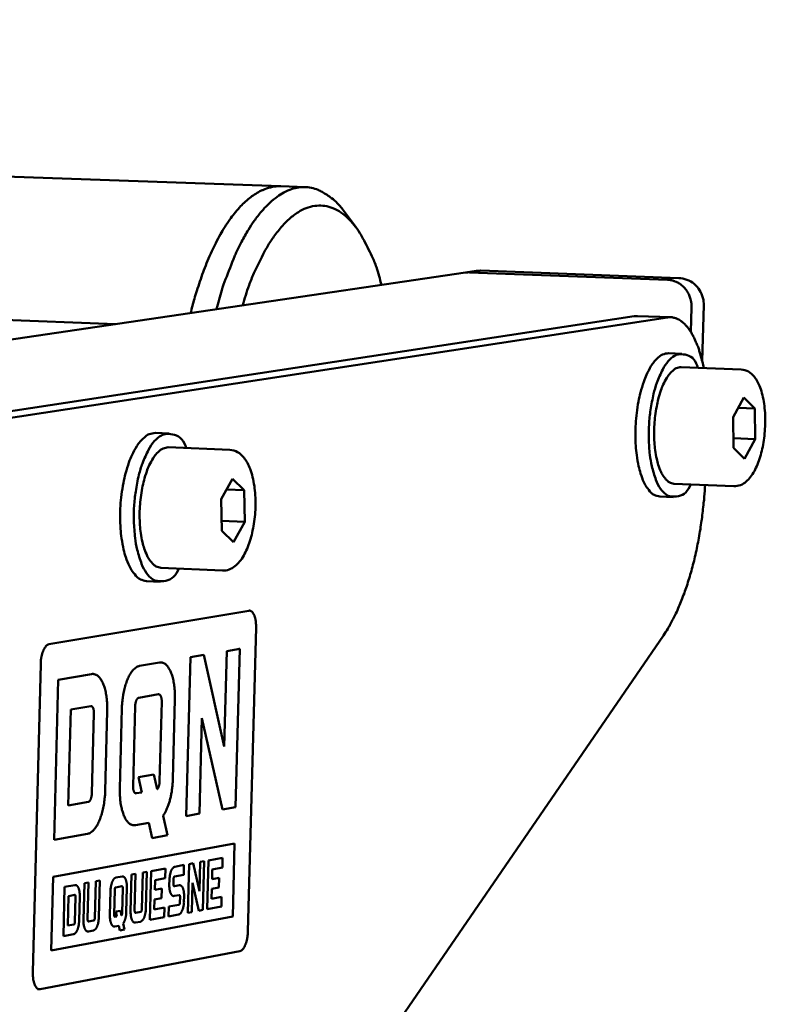
# Model space of a CAD drawing. Units: millimetres. Extents: x 977 to 3514, y 2075 to 4711.
# Drawn here: x 3435 to 3514, y 3313 to 3417 of the extents above; entities that cross this region are included whole.
import ezdxf

# ---------------------------------------------------------------- set-up
doc = ezdxf.new("R2010")
doc.units = ezdxf.units.MM
doc.header["$LTSCALE"] = 20
doc.layers.add('Visible (ISO)', color=7, linetype='Continuous', lineweight=50)

msp = doc.modelspace()

# ---------------------------------------------------------------- linework, layer by layer
at = {"layer": 'Visible (ISO)'}
for p, q in [((2973.01, 3416.7), (3462.55, 3399.1)), ((3465.15, 3399.01), (3462.55, 3399.1)), ((3470.53, 3394.7), (3469.24, 3396.44)), ((3482.04, 3389.99), (2883.96, 3301.62)), ((3482.04, 3389.99), (3483.18, 3390.16)), ((3482.48, 3390.01), (3503.38, 3389.23)), ((3503.38, 3389.23), (3482.48, 3390.01)), ((3483.68, 3390.19), (3504.57, 3389.4)), ((3507.21, 3386.53), (3507.04, 3380.66)), ((3445.12, 3384.54), (3416.51, 3385.64)), ((3500.21, 3385.4), (3503.72, 3385.27)), ((3505.92, 3386.31), (3505.85, 3383.72)), ((3505.85, 3383.72), (3505.92, 3386.31)), ((3499.86, 3385.38), (3387.33, 3368.23)), ((3503.37, 3385.25), (3391.02, 3368.07)), ((3504.9, 3381.42), (3503.5, 3381.48)), ((3511.15, 3379.75), (3504.82, 3380)), ((3510.33, 3374.72), (3511.45, 3376.8)), ((3511.45, 3376.8), (3512.6, 3375.63)), ((3512.6, 3375.63), (3510.86, 3375.7)), ((3512.6, 3375.63), (3512.63, 3372.39)), ((3510.36, 3371.48), (3510.33, 3374.72)), ((3450.76, 3373), (3449.32, 3373.06)), ((3510.35, 3372.49), (3512.63, 3372.39)), ((3512.63, 3372.39), (3511.51, 3370.31)), ((3457.16, 3371.26), (3450.67, 3371.53)), ((3511.51, 3370.31), (3510.36, 3371.48)), ((3456.26, 3366.05), (3457.45, 3368.21)), ((3457.45, 3368.21), (3458.69, 3367.01)), ((3458.69, 3367.01), (3456.83, 3367.09)), ((3458.69, 3367.01), (3458.74, 3363.66)), ((3510.39, 3367.42), (3504.06, 3367.68)), ((3456.31, 3362.7), (3456.26, 3366.05)), ((3503.97, 3366.26), (3502.57, 3366.32)), ((3456.29, 3363.76), (3458.74, 3363.66)), ((3458.74, 3363.66), (3457.55, 3361.5)), ((3457.55, 3361.5), (3456.31, 3362.7)), ((3456.38, 3358.51), (3449.9, 3358.79)), ((3449.81, 3357.32), (3448.37, 3357.38)), ((3438.07, 3350.72), (3459.19, 3354.27)), ((3459.94, 3352.48), (3459.08, 3320.38)), ((3456.51, 3284.01), (3502.95, 3351.66)), ((3456.84, 3350.01), (3458.22, 3350.25)), ((3458.22, 3350.25), (3457.78, 3333.53)), ((3458.13, 3350.25), (3458.22, 3350.25)), ((3452.57, 3332.58), (3453.01, 3349.36)), ((3453.01, 3349.36), (3454.41, 3349.6)), ((3454.41, 3349.6), (3456.57, 3339.93)), ((3456.57, 3339.93), (3456.84, 3350.01)), ((3436.37, 3316.08), (3437.2, 3348.63)), ((3447.64, 3348.44), (3449.74, 3348.8)), ((3438.61, 3330.06), (3439.04, 3346.98)), ((3439.04, 3346.98), (3442.58, 3347.58)), ((3447.55, 3345.07), (3449.65, 3345.44)), ((3451.37, 3344.9), (3451.15, 3336.5)), ((3440.11, 3333.69), (3440.37, 3343.83)), ((3440.37, 3343.83), (3442.49, 3344.2)), ((3445.55, 3335.5), (3445.77, 3343.93)), ((3446.96, 3335.75), (3447.18, 3344.17)), ((3449.98, 3344.66), (3449.76, 3336.25)), ((3442.82, 3343.42), (3442.6, 3334.98)), ((3444.23, 3343.66), (3444.01, 3335.23)), ((3454.23, 3342.92), (3453.96, 3332.84)), ((3456.39, 3333.28), (3454.23, 3342.92)), ((3449.15, 3336.98), (3447.53, 3336.69)), ((3447.53, 3336.69), (3447.89, 3335.08)), ((3449.5, 3335.42), (3449.15, 3336.98)), ((3447.89, 3335.08), (3447.29, 3334.98)), ((3442.23, 3334.07), (3440.11, 3333.69)), ((3457.78, 3333.53), (3456.39, 3333.28)), ((3450.12, 3332.62), (3450.59, 3330.56)), ((3453.96, 3332.84), (3452.57, 3332.58)), ((3448.61, 3331.87), (3447.2, 3331.61)), ((3448.97, 3330.26), (3448.61, 3331.87)), ((3442.14, 3330.7), (3438.61, 3330.06)), ((3450.59, 3330.56), (3448.97, 3330.26)), ((3438.51, 3326.16), (3457.67, 3329.67)), ((3457.67, 3329.67), (3457.47, 3321.97)), ((3451.36, 3327.23), (3452.33, 3327.41)), ((3452.33, 3327.41), (3452.3, 3326.38)), ((3452.73, 3322.36), (3452.86, 3327.51)), ((3452.86, 3327.51), (3453.29, 3327.59)), ((3453.29, 3327.59), (3453.96, 3324.63)), ((3453.96, 3324.63), (3454.04, 3327.73)), ((3454.04, 3327.73), (3454.47, 3327.8)), ((3454.47, 3327.8), (3454.33, 3322.66)), ((3454.78, 3322.74), (3454.92, 3327.89)), ((3454.92, 3327.89), (3456.41, 3328.16)), ((3456.41, 3328.16), (3456.39, 3327.13)), ((3438.31, 3318.37), (3438.51, 3326.16)), ((3445.15, 3326.09), (3445.8, 3326.21)), ((3446.69, 3322.51), (3446.79, 3326.39)), ((3446.79, 3326.39), (3447.22, 3326.47)), ((3447.22, 3326.47), (3447.12, 3322.59)), ((3447.88, 3322.73), (3447.98, 3326.61)), ((3447.98, 3326.61), (3448.41, 3326.69)), ((3448.41, 3326.69), (3448.31, 3322.82)), ((3448.73, 3321.61), (3448.87, 3326.77)), ((3448.87, 3326.77), (3450.37, 3327.05)), ((3450.37, 3327.05), (3450.34, 3326.02)), ((3452.3, 3326.38), (3451.34, 3326.2)), ((3455.32, 3326.94), (3455.29, 3325.91)), ((3456.39, 3327.13), (3455.32, 3326.94)), ((3439.59, 3319.9), (3439.73, 3325.09)), ((3439.73, 3325.09), (3440.81, 3325.29)), ((3441.72, 3321.59), (3441.82, 3325.48)), ((3441.82, 3325.48), (3442.25, 3325.56)), ((3442.25, 3325.56), (3442.15, 3321.67)), ((3442.91, 3321.81), (3443.01, 3325.69)), ((3443.01, 3325.69), (3443.44, 3325.77)), ((3443.44, 3325.77), (3443.34, 3321.89)), ((3445.12, 3325.05), (3445.77, 3325.17)), ((3449.27, 3325.82), (3449.24, 3324.79)), ((3450.34, 3326.02), (3449.27, 3325.82)), ((3450.78, 3325.33), (3450.79, 3325.84)), ((3451.22, 3325.92), (3451.21, 3325.41)), ((3451.31, 3325.17), (3451.85, 3325.27)), ((3453.24, 3325.54), (3453.16, 3322.44)), ((3453.9, 3322.58), (3453.24, 3325.54)), ((3455.29, 3325.91), (3456.04, 3326.05)), ((3456.04, 3326.05), (3456.01, 3325.02)), ((3440.05, 3321.02), (3440.13, 3324.13)), ((3440.13, 3324.13), (3440.79, 3324.25)), ((3441.32, 3324.09), (3441.26, 3321.5)), ((3444.51, 3322.11), (3444.57, 3324.69)), ((3444.94, 3322.19), (3445.01, 3324.77)), ((3445.87, 3324.93), (3445.8, 3322.35)), ((3446.3, 3325.01), (3446.23, 3322.43)), ((3449.24, 3324.79), (3449.99, 3324.93)), ((3449.99, 3324.93), (3449.97, 3323.89)), ((3451.82, 3324.24), (3451.28, 3324.14)), ((3452.35, 3324.08), (3452.33, 3323.57)), ((3455.27, 3324.88), (3455.24, 3323.85)), ((3455.24, 3323.85), (3456.3, 3324.05)), ((3456.01, 3325.02), (3455.27, 3324.88)), ((3456.3, 3324.05), (3456.28, 3323.02)), ((3440.89, 3324.01), (3440.82, 3321.42)), ((3449.22, 3323.75), (3449.19, 3322.72)), ((3449.97, 3323.89), (3449.22, 3323.75)), ((3450.69, 3321.98), (3450.72, 3323.01)), ((3450.72, 3323.01), (3451.79, 3323.21)), ((3451.9, 3323.49), (3451.92, 3324)), ((3456.28, 3323.02), (3454.78, 3322.74)), ((3457.47, 3321.97), (3438.31, 3318.37)), ((3445.23, 3321.98), (3445.04, 3321.95)), ((3445.61, 3322.57), (3445.12, 3322.48)), ((3445.12, 3322.48), (3445.23, 3321.98)), ((3445.72, 3322.09), (3445.61, 3322.57)), ((3447.22, 3322.36), (3447.76, 3322.46)), ((3449.19, 3322.72), (3450.26, 3322.92)), ((3450.26, 3322.92), (3450.24, 3321.89)), ((3451.76, 3322.18), (3450.69, 3321.98)), ((3453.16, 3322.44), (3452.73, 3322.36)), ((3454.33, 3322.66), (3453.9, 3322.58)), ((3440.71, 3321.14), (3440.05, 3321.02)), ((3442.25, 3321.43), (3442.79, 3321.53)), ((3445.45, 3321), (3445.01, 3320.91)), ((3445.56, 3320.5), (3445.45, 3321)), ((3445.92, 3321.23), (3446.06, 3320.6)), ((3447.74, 3321.42), (3447.2, 3321.32)), ((3450.24, 3321.89), (3448.73, 3321.61)), ((3440.68, 3320.1), (3439.59, 3319.9)), ((3442.14, 3320.4), (3442.13, 3320.4)), ((3442.77, 3320.49), (3442.23, 3320.39)), ((3446.06, 3320.6), (3445.56, 3320.5)), ((3458.23, 3318.31), (3437.14, 3314.29)), ((3436.87, 3314.29), (3437.05, 3314.28))]:
    msp.add_line(p, q, dxfattribs=at)
at = {"layer": 'Visible (ISO)', "flags": 128}
for points in [[(3462.55, 3399.1, 0.03124), (3461.86, 3399.08, 0.052577), (3461.46, 3398.99, 0.012054), (3460.65, 3398.71, 0.031089), (3460.35, 3398.57, 0.02347), (3459.77, 3398.23, 0.025487), (3459.26, 3397.86, 0.018321), (3458.68, 3397.35, 0.020259), (3458.19, 3396.86, 0.014524), (3457.63, 3396.2, 0.016114), (3457.16, 3395.58, 0.011827), (3456.63, 3394.78, 0.013038), (3456.18, 3394.03, 0.009909), (3455.69, 3393.11, 0.010804), (3455.27, 3392.25, 0.008535), (3454.82, 3391.22, 0.009189), (3454.43, 3390.25, 0.007547), (3454.35, 3390.02, 0.000886), (3453.68, 3388.06, 0.013976), (3453.43, 3387.23, 0.007629), (3453.03, 3385.7)], [(3453.03, 3385.7, -0.007629), (3453.43, 3387.23, -0.013976), (3453.68, 3388.06, -0.000886), (3454.35, 3390.02, -0.007547), (3454.43, 3390.25, -0.009189), (3454.82, 3391.22, -0.008535), (3455.27, 3392.25, -0.010804), (3455.69, 3393.11, -0.009909), (3456.18, 3394.03, -0.013038), (3456.63, 3394.78, -0.011827), (3457.16, 3395.58, -0.016114), (3457.63, 3396.2, -0.014524), (3458.19, 3396.86, -0.020259), (3458.68, 3397.35, -0.018321), (3459.26, 3397.86, -0.025487), (3459.77, 3398.23, -0.02347), (3460.35, 3398.57, -0.031089), (3460.65, 3398.71, -0.012054), (3461.46, 3398.99, -0.052577), (3461.86, 3399.08, -0.03124), (3462.55, 3399.1)], [(3469.24, 3396.44, 0.036848), (3468.52, 3397.33, 0.052928), (3467.92, 3397.85, 0.015619), (3466.93, 3398.5, 0.039076), (3466.51, 3398.72, 0.049193), (3465.78, 3398.94, 0.048737), (3465.02, 3399.01, 0.0467), (3464.24, 3398.94, 0.047447), (3463.5, 3398.73, 0.035292), (3462.69, 3398.34, 0.037754), (3461.99, 3397.86, 0.024531), (3461.17, 3397.15, 0.027653), (3460.52, 3396.45, 0.017711), (3459.74, 3395.44, 0.020284), (3459.13, 3394.51, 0.013657), (3458.41, 3393.25, 0.015453), (3457.85, 3392.1, 0.011167), (3457.67, 3391.69, 0.001952), (3456.72, 3389.28, 0.020007), (3456.32, 3388.14, 0.011441), (3455.76, 3386.11)], [(3458.52, 3386.52, -0.016361), (3459.2, 3388.65, -0.026921), (3459.72, 3389.91, -0.003879), (3460.84, 3392.2, -0.015714), (3461.14, 3392.75, -0.025385), (3461.82, 3393.79, -0.021696), (3462.72, 3394.93, -0.037238), (3463.47, 3395.68, -0.033706), (3464.41, 3396.38, -0.053132), (3465.23, 3396.79, -0.052449), (3466.14, 3397.03, -0.061726), (3467, 3397.05, -0.061782), (3467.84, 3396.87, -0.04972), (3468.7, 3396.46, -0.050979), (3469.45, 3395.9, -0.031437), (3470.28, 3395.03, -0.035274), (3470.91, 3394.16, -0.020528), (3471.23, 3393.6, -0.006229), (3472.17, 3391.72, -0.033012), (3472.64, 3390.56, -0.02115), (3473.18, 3388.68)], [(3482.04, 3389.99, -0.0023), (3482.07, 3389.99, -0.004517), (3482.08, 3390, -0.000083), (3482.12, 3390, -0.0023), (3482.13, 3390, -0.002302), (3482.15, 3390, -0.002301), (3482.17, 3390.01, -0.002303), (3482.19, 3390.01, -0.002302), (3482.21, 3390.01, -0.002303), (3482.24, 3390.01, -0.002303), (3482.26, 3390.01, -0.002303), (3482.28, 3390.01, -0.002303), (3482.3, 3390.01, -0.002303), (3482.32, 3390.02, -0.002303), (3482.35, 3390.02, -0.002303), (3482.37, 3390.02, -0.002303), (3482.39, 3390.02, -0.002303), (3482.39, 3390.02, -0.000083), (3482.44, 3390.02, -0.004522), (3482.45, 3390.02, -0.002303), (3482.48, 3390.01)], [(3482.48, 3390.01, 0.002303), (3482.45, 3390.02, 0.004522), (3482.44, 3390.02, 0.000083), (3482.39, 3390.02, 0.002303), (3482.39, 3390.02, 0.002303), (3482.37, 3390.02, 0.002303), (3482.35, 3390.02, 0.002303), (3482.32, 3390.02, 0.002303), (3482.3, 3390.01, 0.002303), (3482.28, 3390.01, 0.002303), (3482.26, 3390.01, 0.002303), (3482.24, 3390.01, 0.002303), (3482.21, 3390.01, 0.002302), (3482.19, 3390.01, 0.002303), (3482.17, 3390.01, 0.002301), (3482.15, 3390, 0.002302), (3482.13, 3390, 0.0023), (3482.12, 3390, 0.000083), (3482.08, 3390, 0.004517), (3482.07, 3389.99, 0.0023), (3482.04, 3389.99)], [(3503.38, 3389.23, -0.020953), (3503.64, 3389.21, -0.036066), (3503.79, 3389.18, -0.00596), (3504.1, 3389.09, -0.020972), (3504.19, 3389.06, -0.020474), (3504.38, 3388.98, -0.020642), (3504.56, 3388.88, -0.020023), (3504.74, 3388.76, -0.020218), (3504.91, 3388.63, -0.019549), (3505.07, 3388.49, -0.01975), (3505.21, 3388.33, -0.019101), (3505.35, 3388.16, -0.019288), (3505.47, 3387.99, -0.018718), (3505.58, 3387.8, -0.018875), (3505.67, 3387.6, -0.01843), (3505.75, 3387.39, -0.018544), (3505.82, 3387.18, -0.018255), (3505.84, 3387.1, -0.004651), (3505.9, 3386.75, -0.031877), (3505.92, 3386.59, -0.01828), (3505.92, 3386.31)], [(3505.92, 3386.31, 0.01828), (3505.92, 3386.59, 0.031877), (3505.9, 3386.75, 0.004651), (3505.84, 3387.1, 0.018255), (3505.82, 3387.18, 0.018544), (3505.75, 3387.39, 0.01843), (3505.67, 3387.6, 0.018875), (3505.58, 3387.8, 0.018718), (3505.47, 3387.99, 0.019288), (3505.35, 3388.16, 0.019101), (3505.21, 3388.33, 0.01975), (3505.07, 3388.49, 0.019549), (3504.91, 3388.63, 0.020218), (3504.74, 3388.76, 0.020023), (3504.56, 3388.88, 0.020642), (3504.38, 3388.98, 0.020474), (3504.19, 3389.06, 0.020972), (3504.1, 3389.09, 0.00596), (3503.79, 3389.18, 0.036066), (3503.64, 3389.21, 0.020953), (3503.38, 3389.23)], [(3500.21, 3385.4, 0.002399), (3500.19, 3385.4, 0.004709), (3500.18, 3385.4, 0.00009), (3500.14, 3385.4, 0.002399), (3500.14, 3385.4, 0.002392), (3500.12, 3385.4, 0.002394), (3500.11, 3385.4, 0.002385), (3500.09, 3385.4, 0.002388), (3500.07, 3385.4, 0.002377), (3500.05, 3385.4, 0.002381), (3500.04, 3385.4, 0.002367), (3500.02, 3385.4, 0.002372), (3500, 3385.4, 0.002356), (3499.98, 3385.4, 0.002361), (3499.97, 3385.39, 0.002344), (3499.95, 3385.39, 0.00235), (3499.93, 3385.39, 0.00233), (3499.93, 3385.39, 0.000085), (3499.9, 3385.39, 0.004567), (3499.89, 3385.39, 0.00233), (3499.86, 3385.38)], [(3507.2, 3379.91, 0.008369), (3507.07, 3380.55, 0.015134), (3506.97, 3380.91, 0.001061), (3506.74, 3381.72, 0.008265), (3506.71, 3381.83, 0.010505), (3506.57, 3382.23, 0.00962), (3506.39, 3382.65, 0.012675), (3506.24, 3383, 0.01149), (3506.04, 3383.38, 0.015636), (3505.87, 3383.68, 0.014089), (3505.66, 3384, 0.019591), (3505.47, 3384.25, 0.017705), (3505.24, 3384.5, 0.02456), (3505.04, 3384.69, 0.022567), (3504.8, 3384.88, 0.029923), (3504.58, 3385.02, 0.028315), (3504.34, 3385.13, 0.033918), (3504.21, 3385.18, 0.013365), (3503.86, 3385.26, 0.054095), (3503.68, 3385.27, 0.033523), (3503.37, 3385.25)], [(3503.5, 3381.48, 0.054579), (3502.87, 3381.33, 0.095028), (3502.55, 3381.14, 0.034948), (3501.98, 3380.58, 0.047629), (3501.64, 3380.1, 0.022084), (3501.17, 3379.2, 0.027769), (3500.87, 3378.45, 0.016275), (3500.54, 3377.33, 0.019145), (3500.32, 3376.36, 0.01484), (3500.13, 3375.16, 0.015623), (3500.03, 3374.02, 0.015749), (3499.99, 3372.88, 0.01486), (3500.03, 3371.67, 0.019497), (3500.13, 3370.69, 0.016468), (3500.33, 3369.54, 0.028595), (3500.54, 3368.77, 0.022789), (3500.89, 3367.84, 0.049457), (3501.18, 3367.33, 0.037042), (3501.66, 3366.73, 0.097998), (3501.97, 3366.52, 0.056885), (3502.57, 3366.32)], [(3506.57, 3379.93, 0.133494), (3506.16, 3380.81, 0.15259), (3505.45, 3381.27, 0.079134), (3504.63, 3381.36, 0.125743), (3504.13, 3381.21, 0.077932), (3503.47, 3380.64, 0.063303), (3502.88, 3379.75, 0.025466), (3502.26, 3378.33, 0.032556), (3501.92, 3377.17, 0.01936), (3501.59, 3375.48, 0.021915), (3501.43, 3373.96, 0.022172), (3501.41, 3372.45, 0.019375), (3501.52, 3370.73, 0.033368), (3501.73, 3369.55, 0.026334), (3502.16, 3368.09, 0.065474), (3502.65, 3367.15, 0.082053), (3503.24, 3366.54, 0.128092), (3503.7, 3366.35, 0.077278), (3504.53, 3366.37, 0.148725), (3505.31, 3366.77, 0.13159), (3505.81, 3367.61)], [(3504.06, 3367.68, -0.056904), (3503.57, 3367.84, -0.098054), (3503.33, 3368.02, -0.037064), (3502.93, 3368.51, -0.049457), (3502.7, 3368.92, -0.022762), (3502.41, 3369.68, -0.028578), (3502.25, 3370.3, -0.016449), (3502.08, 3371.23, -0.019481), (3502, 3372.03, -0.014844), (3501.97, 3373.01, -0.015734), (3502, 3373.94, -0.015607), (3502.09, 3374.87, -0.014824), (3502.24, 3375.84, -0.019128), (3502.41, 3376.63, -0.016257), (3502.69, 3377.54, -0.027752), (3502.93, 3378.15, -0.02206), (3503.31, 3378.88, -0.047625), (3503.59, 3379.27, -0.034962), (3504.05, 3379.73, -0.095071), (3504.31, 3379.88, -0.054591), (3504.82, 3380)], [(3449.32, 3373.06, 0.054727), (3448.65, 3372.91, 0.094278), (3448.3, 3372.72, 0.034738), (3447.7, 3372.13, 0.048103), (3447.34, 3371.64, 0.022947), (3446.84, 3370.72, 0.028489), (3446.52, 3369.94, 0.016905), (3446.16, 3368.78, 0.019779), (3445.93, 3367.77, 0.015392), (3445.73, 3366.54, 0.016186), (3445.62, 3365.36, 0.016305), (3445.59, 3364.18, 0.015413), (3445.63, 3362.93, 0.020109), (3445.74, 3361.91, 0.017092), (3445.96, 3360.72, 0.029251), (3446.18, 3359.92, 0.023611), (3446.57, 3358.96, 0.04974), (3446.87, 3358.44, 0.03655), (3447.4, 3357.81, 0.096831), (3447.72, 3357.58, 0.056752), (3448.37, 3357.38)], [(3452.55, 3371.45, 0.129165), (3452.1, 3372.37, 0.148451), (3451.34, 3372.84, 0.07761), (3450.47, 3372.94, 0.123018), (3449.94, 3372.78, 0.077566), (3449.22, 3372.2, 0.064021), (3448.59, 3371.28, 0.026656), (3447.95, 3369.83, 0.033501), (3447.57, 3368.62, 0.020158), (3447.23, 3366.87, 0.022708), (3447.06, 3365.3, 0.02295), (3447.04, 3363.73, 0.020179), (3447.17, 3361.95, 0.034255), (3447.39, 3360.71, 0.027474), (3447.86, 3359.21, 0.065976), (3448.38, 3358.24, 0.081149), (3449.01, 3357.61, 0.124961), (3449.52, 3357.41, 0.076017), (3450.41, 3357.43, 0.145167), (3451.22, 3357.84, 0.127577), (3451.77, 3358.71)], [(3449.9, 3358.79, -0.056774), (3449.38, 3358.95, -0.09689), (3449.11, 3359.14, -0.036573), (3448.68, 3359.65, -0.049742), (3448.44, 3360.07, -0.023585), (3448.13, 3360.85, -0.029235), (3447.94, 3361.5, -0.017072), (3447.77, 3362.47, -0.020092), (3447.68, 3363.3, -0.015396), (3447.64, 3364.31, -0.016289), (3447.67, 3365.27, -0.01617), (3447.76, 3366.23, -0.015376), (3447.92, 3367.23, -0.019762), (3448.11, 3368.05, -0.016886), (3448.4, 3368.99, -0.028473), (3448.66, 3369.63, -0.022922), (3449.06, 3370.38, -0.048101), (3449.36, 3370.78, -0.034753), (3449.85, 3371.25, -0.094323), (3450.13, 3371.41, -0.054741), (3450.67, 3371.53)], [(3502.95, 3351.66, 0.009569), (3503.41, 3352.37, 0.018586), (3503.63, 3352.75, 0.001377), (3504.19, 3353.83, 0.009468), (3504.27, 3353.99, 0.007613), (3504.59, 3354.7, 0.00816), (3504.86, 3355.37, 0.00677), (3505.16, 3356.14, 0.007181), (3505.41, 3356.87, 0.006141), (3505.67, 3357.69, 0.006448), (3505.9, 3358.48, 0.005676), (3506.13, 3359.34, 0.005902), (3506.33, 3360.18, 0.005343), (3506.52, 3361.08, 0.005503), (3506.69, 3361.95, 0.005118), (3506.85, 3362.88, 0.005224), (3506.98, 3363.79, 0.004987), (3507, 3363.92, 0.000389), (3507.2, 3365.66, 0.009598), (3507.27, 3366.3, 0.00501), (3507.35, 3367.55)], [(3459.19, 3354.27, -0.045796), (3459.27, 3354.28, -0.07125), (3459.32, 3354.27, -0.022542), (3459.4, 3354.24, -0.045518), (3459.44, 3354.22, -0.032424), (3459.5, 3354.17, -0.035221), (3459.55, 3354.12, -0.022619), (3459.61, 3354.05, -0.025701), (3459.65, 3353.98, -0.016591), (3459.7, 3353.89, -0.018996), (3459.74, 3353.8, -0.012981), (3459.79, 3353.69, -0.014632), (3459.82, 3353.59, -0.010744), (3459.85, 3353.46, -0.011828), (3459.88, 3353.34, -0.009337), (3459.9, 3353.2, -0.010029), (3459.92, 3353.07, -0.008483), (3459.92, 3353.03, -0.00113), (3459.94, 3352.78, -0.015804), (3459.94, 3352.67, -0.008609), (3459.94, 3352.48)], [(3437.2, 3348.63, -0.008191), (3437.21, 3348.83, -0.015295), (3437.21, 3348.94, -0.001026), (3437.25, 3349.21, -0.008097), (3437.25, 3349.24, -0.008823), (3437.28, 3349.38, -0.008462), (3437.31, 3349.53, -0.009835), (3437.34, 3349.67, -0.009216), (3437.38, 3349.81, -0.01146), (3437.42, 3349.93, -0.010482), (3437.47, 3350.05, -0.013992), (3437.52, 3350.16, -0.012499), (3437.58, 3350.27, -0.017917), (3437.63, 3350.35, -0.015721), (3437.69, 3350.45, -0.023945), (3437.74, 3350.52, -0.021029), (3437.81, 3350.59, -0.032675), (3437.85, 3350.62, -0.014197), (3437.94, 3350.68, -0.058495), (3437.98, 3350.7, -0.033775), (3438.07, 3350.72)], [(3445.77, 3343.93, -0.008144), (3445.79, 3344.36, -0.015214), (3445.81, 3344.59, -0.001015), (3445.88, 3345.17, -0.008051), (3445.89, 3345.24, -0.00877), (3445.95, 3345.55, -0.008412), (3446.01, 3345.87, -0.009776), (3446.08, 3346.16, -0.00916), (3446.17, 3346.46, -0.011394), (3446.26, 3346.72, -0.010419), (3446.36, 3347, -0.013917), (3446.46, 3347.22, -0.012427), (3446.58, 3347.46, -0.017837), (3446.69, 3347.65, -0.015639), (3446.83, 3347.85, -0.023877), (3446.94, 3347.99, -0.020945), (3447.09, 3348.14, -0.032667), (3447.17, 3348.21, -0.014219), (3447.36, 3348.34, -0.058576), (3447.46, 3348.39, -0.033788), (3447.64, 3348.44)], [(3449.74, 3348.8, -0.045635), (3449.9, 3348.81, -0.070962), (3450.01, 3348.79, -0.0224), (3450.19, 3348.73, -0.045402), (3450.27, 3348.69, -0.032516), (3450.41, 3348.59, -0.035281), (3450.52, 3348.48, -0.022752), (3450.65, 3348.32, -0.025818), (3450.74, 3348.17, -0.016706), (3450.86, 3347.97, -0.019112), (3450.94, 3347.78, -0.013074), (3451.04, 3347.53, -0.014731), (3451.11, 3347.31, -0.010819), (3451.18, 3347.03, -0.011911), (3451.23, 3346.77, -0.0094), (3451.29, 3346.47, -0.010098), (3451.32, 3346.18, -0.008537), (3451.33, 3346.11, -0.001144), (3451.37, 3345.55, -0.015897), (3451.38, 3345.32, -0.008664), (3451.37, 3344.9)], [(3442.58, 3347.58, -0.045468), (3442.74, 3347.59, -0.070716), (3442.85, 3347.57, -0.022267), (3443.03, 3347.51, -0.045256), (3443.12, 3347.47, -0.032514), (3443.25, 3347.36, -0.035258), (3443.36, 3347.26, -0.022806), (3443.49, 3347.1, -0.025855), (3443.59, 3346.95, -0.016766), (3443.7, 3346.74, -0.019167), (3443.79, 3346.56, -0.013128), (3443.89, 3346.31, -0.014786), (3443.96, 3346.08, -0.010867), (3444.03, 3345.8, -0.011961), (3444.09, 3345.54, -0.009444), (3444.14, 3345.24, -0.010144), (3444.18, 3344.95, -0.008577), (3444.18, 3344.87, -0.001154), (3444.22, 3344.32, -0.015966), (3444.23, 3344.09, -0.008704), (3444.23, 3343.66)], [(3447.18, 3344.17, -0.008137), (3447.18, 3344.26, -0.015202), (3447.18, 3344.3, -0.001013), (3447.2, 3344.42, -0.008044), (3447.2, 3344.43, -0.008762), (3447.21, 3344.5, -0.008404), (3447.22, 3344.56, -0.009766), (3447.24, 3344.62, -0.00915), (3447.26, 3344.68, -0.01138), (3447.27, 3344.73, -0.010406), (3447.29, 3344.78, -0.013897), (3447.31, 3344.83, -0.012408), (3447.34, 3344.88, -0.017807), (3447.36, 3344.91, -0.015612), (3447.39, 3344.95, -0.023832), (3447.41, 3344.98, -0.0209), (3447.44, 3345.01, -0.032605), (3447.45, 3345.03, -0.014172), (3447.49, 3345.05, -0.058491), (3447.51, 3345.06, -0.033726), (3447.55, 3345.07)], [(3449.65, 3345.44, -0.045666), (3449.68, 3345.44, -0.070975), (3449.7, 3345.43, -0.022426), (3449.74, 3345.42, -0.045445), (3449.76, 3345.41, -0.032592), (3449.78, 3345.39, -0.035343), (3449.81, 3345.37, -0.022804), (3449.83, 3345.34, -0.025867), (3449.85, 3345.31, -0.016738), (3449.87, 3345.27, -0.019146), (3449.89, 3345.23, -0.013095), (3449.91, 3345.18, -0.014754), (3449.92, 3345.14, -0.010834), (3449.94, 3345.08, -0.011926), (3449.95, 3345.03, -0.009411), (3449.96, 3344.97, -0.01011), (3449.97, 3344.91, -0.008546), (3449.97, 3344.9, -0.001146), (3449.98, 3344.79, -0.015912), (3449.98, 3344.74, -0.008673), (3449.98, 3344.66)], [(3442.49, 3344.2, -0.045498), (3442.52, 3344.2, -0.070728), (3442.54, 3344.2, -0.022293), (3442.58, 3344.19, -0.045299), (3442.6, 3344.18, -0.032589), (3442.62, 3344.16, -0.035319), (3442.65, 3344.14, -0.022858), (3442.67, 3344.1, -0.025904), (3442.69, 3344.07, -0.016798), (3442.71, 3344.03, -0.019201), (3442.73, 3344, -0.01315), (3442.75, 3343.95, -0.014809), (3442.77, 3343.9, -0.010882), (3442.78, 3343.84, -0.011977), (3442.79, 3343.79, -0.009455), (3442.8, 3343.73, -0.010155), (3442.81, 3343.67, -0.008586), (3442.81, 3343.66, -0.001156), (3442.82, 3343.55, -0.015981), (3442.82, 3343.5, -0.008713), (3442.82, 3343.42)], [(3447.2, 3331.61, -0.045766), (3447.03, 3331.6, -0.070975), (3446.92, 3331.61, -0.022492), (3446.75, 3331.68, -0.045605), (3446.66, 3331.72, -0.032901), (3446.53, 3331.82, -0.035605), (3446.41, 3331.93, -0.023031), (3446.29, 3332.08, -0.02609), (3446.19, 3332.23, -0.016884), (3446.08, 3332.43, -0.019306), (3445.99, 3332.62, -0.013192), (3445.9, 3332.87, -0.014864), (3445.82, 3333.09, -0.010901), (3445.75, 3333.37, -0.012004), (3445.69, 3333.63, -0.00946), (3445.64, 3333.93, -0.010165), (3445.6, 3334.22, -0.008583), (3445.6, 3334.29, -0.001155), (3445.56, 3334.85, -0.015971), (3445.55, 3335.08, -0.00871), (3445.55, 3335.5)], [(3447.29, 3334.98, -0.045737), (3447.25, 3334.97, -0.070965), (3447.23, 3334.98, -0.022467), (3447.19, 3334.99, -0.045562), (3447.18, 3335, -0.032825), (3447.15, 3335.02, -0.035544), (3447.13, 3335.04, -0.022979), (3447.1, 3335.07, -0.026041), (3447.08, 3335.1, -0.016852), (3447.06, 3335.14, -0.019272), (3447.04, 3335.18, -0.01317), (3447.03, 3335.23, -0.014842), (3447.01, 3335.27, -0.010886), (3447, 3335.33, -0.011988), (3446.98, 3335.38, -0.009449), (3446.97, 3335.44, -0.010154), (3446.97, 3335.5, -0.008574), (3446.97, 3335.51, -0.001153), (3446.96, 3335.62, -0.015957), (3446.96, 3335.67, -0.008701), (3446.96, 3335.75)], [(3449.76, 3336.25, -0.006401), (3449.75, 3336.18, -0.012156), (3449.75, 3336.15, -0.000631), (3449.74, 3336.05, -0.006357), (3449.74, 3336.04, -0.006656), (3449.73, 3335.99, -0.006506), (3449.73, 3335.94, -0.007089), (3449.72, 3335.89, -0.006833), (3449.7, 3335.84, -0.007756), (3449.69, 3335.8, -0.007368), (3449.68, 3335.75, -0.008728), (3449.67, 3335.71, -0.008168), (3449.65, 3335.67, -0.010116), (3449.63, 3335.63, -0.009323), (3449.62, 3335.59, -0.012089), (3449.6, 3335.56, -0.010978), (3449.58, 3335.52, -0.014892), (3449.57, 3335.51, -0.003341), (3449.54, 3335.46, -0.028873), (3449.53, 3335.45, -0.015169), (3449.5, 3335.42)], [(3451.15, 3336.5, -0.005574), (3451.14, 3336.2, -0.010665), (3451.13, 3336.05, -0.00048), (3451.09, 3335.63, -0.005545), (3451.09, 3335.59, -0.005722), (3451.06, 3335.37, -0.005632), (3451.03, 3335.14, -0.005989), (3450.99, 3334.93, -0.005833), (3450.95, 3334.71, -0.006395), (3450.9, 3334.5, -0.006163), (3450.85, 3334.29, -0.006974), (3450.79, 3334.09, -0.006646), (3450.73, 3333.89, -0.007773), (3450.67, 3333.71, -0.007324), (3450.6, 3333.52, -0.008863), (3450.53, 3333.36, -0.008253), (3450.45, 3333.19, -0.010345), (3450.43, 3333.15, -0.001639), (3450.29, 3332.88, -0.020245), (3450.24, 3332.79, -0.010465), (3450.12, 3332.62)], [(3444.01, 3335.23, -0.008149), (3443.99, 3334.8, -0.015226), (3443.97, 3334.57, -0.001016), (3443.9, 3333.98, -0.008056), (3443.89, 3333.91, -0.008762), (3443.84, 3333.6, -0.008409), (3443.77, 3333.28, -0.009756), (3443.7, 3332.99, -0.009146), (3443.61, 3332.69, -0.011352), (3443.52, 3332.43, -0.010388), (3443.42, 3332.16, -0.013841), (3443.32, 3331.93, -0.012367), (3443.2, 3331.69, -0.017702), (3443.09, 3331.5, -0.015529), (3442.95, 3331.3, -0.023645), (3442.84, 3331.16, -0.020735), (3442.69, 3331, -0.032303), (3442.61, 3330.94, -0.013942), (3442.42, 3330.8, -0.058036), (3442.32, 3330.75, -0.03341), (3442.14, 3330.7)], [(3442.6, 3334.98, -0.008156), (3442.6, 3334.89, -0.015238), (3442.59, 3334.84, -0.001017), (3442.58, 3334.73, -0.008063), (3442.58, 3334.71, -0.008771), (3442.57, 3334.65, -0.008417), (3442.55, 3334.59, -0.009766), (3442.54, 3334.53, -0.009156), (3442.52, 3334.47, -0.011366), (3442.5, 3334.42, -0.010401), (3442.48, 3334.36, -0.013861), (3442.46, 3334.32, -0.012385), (3442.44, 3334.27, -0.017732), (3442.42, 3334.23, -0.015556), (3442.39, 3334.19, -0.023689), (3442.37, 3334.16, -0.020779), (3442.34, 3334.13, -0.032364), (3442.32, 3334.12, -0.013989), (3442.28, 3334.09, -0.058121), (3442.26, 3334.08, -0.033471), (3442.23, 3334.07)], [(3450.79, 3325.84, -0.008109), (3450.8, 3325.98, -0.015159), (3450.81, 3326.05, -0.001006), (3450.83, 3326.23, -0.008017), (3450.83, 3326.25, -0.008713), (3450.85, 3326.34, -0.008364), (3450.87, 3326.44, -0.009697), (3450.89, 3326.53, -0.009093), (3450.92, 3326.62, -0.011284), (3450.94, 3326.7, -0.010326), (3450.97, 3326.78, -0.01376), (3451, 3326.85, -0.012293), (3451.04, 3326.93, -0.017611), (3451.07, 3326.98, -0.01544), (3451.12, 3327.05, -0.023555), (3451.15, 3327.09, -0.020636), (3451.2, 3327.14, -0.03226), (3451.22, 3327.16, -0.013943), (3451.28, 3327.2, -0.058067), (3451.31, 3327.22, -0.033385), (3451.36, 3327.23)], [(3445.8, 3326.21, -0.045819), (3445.85, 3326.21, -0.070981), (3445.88, 3326.21, -0.022511), (3445.93, 3326.19, -0.045682), (3445.96, 3326.17, -0.033028), (3446, 3326.14, -0.035727), (3446.04, 3326.11, -0.023125), (3446.08, 3326.06, -0.026193), (3446.11, 3326.02, -0.016943), (3446.14, 3325.96, -0.019378), (3446.17, 3325.9, -0.013229), (3446.2, 3325.82, -0.014913), (3446.22, 3325.75, -0.010925), (3446.24, 3325.67, -0.012036), (3446.26, 3325.59, -0.009474), (3446.27, 3325.5, -0.010186), (3446.29, 3325.41, -0.00859), (3446.29, 3325.39, -0.001157), (3446.3, 3325.21, -0.015982), (3446.3, 3325.14, -0.008718), (3446.3, 3325.01)], [(3451.34, 3326.2, 0.033367), (3451.33, 3326.2, 0.058041), (3451.32, 3326.19, 0.013928), (3451.31, 3326.19, 0.032241), (3451.3, 3326.18, 0.020622), (3451.29, 3326.17, 0.023542), (3451.29, 3326.16, 0.015432), (3451.28, 3326.15, 0.017602), (3451.27, 3326.14, 0.012288), (3451.26, 3326.13, 0.013754), (3451.26, 3326.11, 0.010322), (3451.25, 3326.09, 0.011279), (3451.25, 3326.08, 0.00909), (3451.24, 3326.06, 0.009694), (3451.24, 3326.04, 0.008361), (3451.23, 3326.02, 0.00871), (3451.23, 3326, 0.008014), (3451.23, 3326, 0.001006), (3451.22, 3325.96, 0.015155), (3451.22, 3325.95, 0.008107), (3451.22, 3325.92)], [(3440.81, 3325.29, -0.045701), (3440.86, 3325.29, -0.070808), (3440.9, 3325.29, -0.022417), (3440.95, 3325.27, -0.045578), (3440.98, 3325.26, -0.033025), (3441.02, 3325.23, -0.03571), (3441.06, 3325.19, -0.023163), (3441.1, 3325.15, -0.026219), (3441.13, 3325.1, -0.016986), (3441.16, 3325.04, -0.019417), (3441.19, 3324.98, -0.013268), (3441.22, 3324.91, -0.014952), (3441.24, 3324.84, -0.010959), (3441.26, 3324.75, -0.012072), (3441.28, 3324.67, -0.009505), (3441.29, 3324.58, -0.010218), (3441.31, 3324.49, -0.008618), (3441.31, 3324.47, -0.001165), (3441.32, 3324.3, -0.016031), (3441.32, 3324.22, -0.008746), (3441.32, 3324.09)], [(3444.57, 3324.69, -0.008141), (3444.58, 3324.83, -0.015215), (3444.58, 3324.9, -0.001014), (3444.61, 3325.08, -0.008048), (3444.61, 3325.1, -0.008744), (3444.63, 3325.19, -0.008395), (3444.65, 3325.29, -0.00973), (3444.67, 3325.38, -0.009125), (3444.7, 3325.47, -0.011316), (3444.72, 3325.55, -0.010359), (3444.75, 3325.64, -0.013792), (3444.79, 3325.71, -0.012327), (3444.82, 3325.78, -0.017636), (3444.86, 3325.84, -0.015472), (3444.9, 3325.9, -0.02356), (3444.93, 3325.95, -0.020655), (3444.98, 3325.99, -0.032212), (3445, 3326.01, -0.013893), (3445.06, 3326.06, -0.057945), (3445.09, 3326.07, -0.033323), (3445.15, 3326.09)], [(3445.77, 3325.17, -0.045828), (3445.78, 3325.17, -0.070984), (3445.78, 3325.17, -0.022519), (3445.8, 3325.17, -0.045695), (3445.8, 3325.17, -0.033051), (3445.81, 3325.16, -0.035746), (3445.82, 3325.15, -0.023141), (3445.82, 3325.14, -0.026208), (3445.83, 3325.14, -0.016953), (3445.84, 3325.12, -0.019389), (3445.84, 3325.11, -0.013236), (3445.85, 3325.1, -0.014921), (3445.85, 3325.08, -0.010929), (3445.86, 3325.07, -0.012041), (3445.86, 3325.05, -0.009478), (3445.86, 3325.03, -0.01019), (3445.87, 3325.01, -0.008592), (3445.87, 3325.01, -0.001158), (3445.87, 3324.97, -0.015987), (3445.87, 3324.96, -0.008721), (3445.87, 3324.93)], [(3451.28, 3324.14, -0.045981), (3451.23, 3324.13, -0.071186), (3451.2, 3324.14, -0.02264), (3451.14, 3324.16, -0.045839), (3451.12, 3324.17, -0.033101), (3451.08, 3324.2, -0.035804), (3451.04, 3324.23, -0.02313), (3451, 3324.28, -0.026209), (3450.97, 3324.33, -0.016925), (3450.94, 3324.39, -0.019367), (3450.91, 3324.45, -0.013205), (3450.88, 3324.52, -0.014892), (3450.86, 3324.59, -0.0109), (3450.84, 3324.68, -0.012011), (3450.82, 3324.75, -0.00945), (3450.81, 3324.85, -0.010161), (3450.8, 3324.94, -0.008566), (3450.79, 3324.96, -0.001151), (3450.78, 3325.13, -0.015941), (3450.78, 3325.2, -0.008694), (3450.78, 3325.33)], [(3451.21, 3325.41, 0.008691), (3451.21, 3325.38, 0.015936), (3451.21, 3325.37, 0.001151), (3451.21, 3325.33, 0.008563), (3451.21, 3325.33, 0.010158), (3451.21, 3325.31, 0.009446), (3451.22, 3325.29, 0.012006), (3451.22, 3325.28, 0.010895), (3451.23, 3325.26, 0.014884), (3451.23, 3325.25, 0.013198), (3451.24, 3325.23, 0.019356), (3451.24, 3325.22, 0.016915), (3451.25, 3325.21, 0.026194), (3451.25, 3325.2, 0.023114), (3451.26, 3325.19, 0.035785), (3451.27, 3325.18, 0.033077), (3451.28, 3325.18, 0.045826), (3451.28, 3325.17, 0.022633), (3451.29, 3325.17, 0.071183), (3451.3, 3325.17, 0.045972), (3451.31, 3325.17)], [(3451.85, 3325.27, -0.045991), (3451.9, 3325.27, -0.071206), (3451.93, 3325.27, -0.022644), (3451.98, 3325.25, -0.045843), (3452.01, 3325.24, -0.033079), (3452.05, 3325.21, -0.035792), (3452.08, 3325.17, -0.02311), (3452.12, 3325.13, -0.026194), (3452.15, 3325.08, -0.01691), (3452.19, 3325.02, -0.019354), (3452.21, 3324.96, -0.013193), (3452.24, 3324.89, -0.014881), (3452.26, 3324.82, -0.01089), (3452.29, 3324.73, -0.012002), (3452.3, 3324.65, -0.009442), (3452.32, 3324.56, -0.010153), (3452.33, 3324.47, -0.008558), (3452.33, 3324.45, -0.001149), (3452.35, 3324.28, -0.015927), (3452.35, 3324.21, -0.008686), (3452.35, 3324.08)], [(3440.79, 3324.25, -0.045709), (3440.8, 3324.25, -0.070811), (3440.8, 3324.25, -0.022425), (3440.81, 3324.25, -0.045591), (3440.82, 3324.25, -0.033048), (3440.83, 3324.24, -0.035728), (3440.83, 3324.23, -0.023179), (3440.84, 3324.22, -0.026234), (3440.85, 3324.21, -0.016996), (3440.86, 3324.2, -0.019427), (3440.86, 3324.19, -0.013274), (3440.87, 3324.18, -0.014959), (3440.87, 3324.16, -0.010964), (3440.88, 3324.14, -0.012077), (3440.88, 3324.13, -0.009508), (3440.88, 3324.11, -0.010222), (3440.88, 3324.09, -0.008621), (3440.89, 3324.09, -0.001165), (3440.89, 3324.05, -0.016035), (3440.89, 3324.04, -0.008749), (3440.89, 3324.01)], [(3445.01, 3324.77, -0.008139), (3445.01, 3324.8, -0.015211), (3445.01, 3324.81, -0.001013), (3445.01, 3324.85, -0.008046), (3445.01, 3324.86, -0.008742), (3445.02, 3324.87, -0.008393), (3445.02, 3324.89, -0.009726), (3445.02, 3324.91, -0.009122), (3445.03, 3324.93, -0.011312), (3445.04, 3324.95, -0.010355), (3445.04, 3324.96, -0.013786), (3445.05, 3324.98, -0.012321), (3445.06, 3324.99, -0.017627), (3445.06, 3325, -0.015463), (3445.07, 3325.02, -0.023546), (3445.08, 3325.02, -0.020641), (3445.09, 3325.03, -0.032193), (3445.09, 3325.04, -0.013879), (3445.1, 3325.05, -0.057919), (3445.11, 3325.05, -0.033304), (3445.12, 3325.05)], [(3451.92, 3324, 0.008689), (3451.92, 3324.03, 0.015932), (3451.92, 3324.04, 0.00115), (3451.92, 3324.08, 0.008561), (3451.92, 3324.08, 0.010157), (3451.91, 3324.1, 0.009445), (3451.91, 3324.12, 0.012007), (3451.91, 3324.13, 0.010895), (3451.9, 3324.15, 0.014888), (3451.9, 3324.16, 0.0132), (3451.89, 3324.18, 0.019364), (3451.89, 3324.19, 0.01692), (3451.88, 3324.2, 0.026209), (3451.87, 3324.21, 0.023126), (3451.87, 3324.22, 0.035811), (3451.86, 3324.23, 0.033103), (3451.85, 3324.23, 0.045856), (3451.85, 3324.23, 0.022651), (3451.83, 3324.24, 0.071209), (3451.83, 3324.24, 0.046), (3451.82, 3324.24)], [(3452.33, 3323.57, -0.0081), (3452.33, 3323.43, -0.015144), (3452.32, 3323.36, -0.001004), (3452.3, 3323.19, -0.008008), (3452.3, 3323.16, -0.0087), (3452.28, 3323.07, -0.008352), (3452.26, 3322.97, -0.00968), (3452.24, 3322.88, -0.009078), (3452.21, 3322.79, -0.01126), (3452.18, 3322.71, -0.010305), (3452.15, 3322.63, -0.013727), (3452.12, 3322.56, -0.012264), (3452.08, 3322.48, -0.017562), (3452.05, 3322.43, -0.015396), (3452.01, 3322.36, -0.023484), (3451.98, 3322.32, -0.020566), (3451.93, 3322.27, -0.032165), (3451.91, 3322.25, -0.013874), (3451.85, 3322.21, -0.057942), (3451.82, 3322.19, -0.033291), (3451.76, 3322.18)], [(3451.79, 3323.21, 0.033309), (3451.8, 3323.21, 0.057968), (3451.81, 3323.21, 0.013889), (3451.82, 3323.22, 0.032184), (3451.82, 3323.23, 0.02058), (3451.83, 3323.24, 0.023497), (3451.84, 3323.25, 0.015404), (3451.85, 3323.26, 0.017571), (3451.86, 3323.27, 0.012269), (3451.86, 3323.28, 0.013733), (3451.87, 3323.3, 0.010309), (3451.88, 3323.31, 0.011264), (3451.88, 3323.33, 0.009081), (3451.89, 3323.35, 0.009684), (3451.89, 3323.37, 0.008355), (3451.89, 3323.39, 0.008702), (3451.9, 3323.41, 0.00801), (3451.9, 3323.41, 0.001004), (3451.9, 3323.45, 0.015148), (3451.9, 3323.46, 0.008103), (3451.9, 3323.49)], [(3445.01, 3320.91, -0.045857), (3444.96, 3320.91, -0.070981), (3444.93, 3320.91, -0.022537), (3444.87, 3320.93, -0.045742), (3444.85, 3320.95, -0.033147), (3444.81, 3320.98, -0.035827), (3444.77, 3321.01, -0.023212), (3444.73, 3321.06, -0.026277), (3444.7, 3321.1, -0.016999), (3444.67, 3321.16, -0.019439), (3444.64, 3321.22, -0.013266), (3444.61, 3321.3, -0.014955), (3444.59, 3321.37, -0.01095), (3444.57, 3321.45, -0.012065), (3444.55, 3321.53, -0.009493), (3444.53, 3321.62, -0.010207), (3444.52, 3321.71, -0.008604), (3444.52, 3321.73, -0.001161), (3444.51, 3321.91, -0.016005), (3444.5, 3321.98, -0.008732), (3444.51, 3322.11)], [(3445.04, 3321.95, -0.045848), (3445.03, 3321.95, -0.070978), (3445.02, 3321.95, -0.02253), (3445.01, 3321.95, -0.045729), (3445.01, 3321.95, -0.033123), (3445, 3321.96, -0.035808), (3444.99, 3321.97, -0.023195), (3444.98, 3321.98, -0.026262), (3444.98, 3321.99, -0.016989), (3444.97, 3322, -0.019428), (3444.96, 3322.01, -0.013259), (3444.96, 3322.03, -0.014948), (3444.95, 3322.04, -0.010946), (3444.95, 3322.06, -0.01206), (3444.95, 3322.07, -0.009489), (3444.94, 3322.09, -0.010204), (3444.94, 3322.11, -0.008601), (3444.94, 3322.11, -0.00116), (3444.94, 3322.15, -0.016001), (3444.94, 3322.16, -0.00873), (3444.94, 3322.19)], [(3445.8, 3322.35, -0.006413), (3445.8, 3322.33, -0.012182), (3445.8, 3322.32, -0.000633), (3445.8, 3322.29, -0.00637), (3445.8, 3322.28, -0.00666), (3445.79, 3322.27, -0.006513), (3445.79, 3322.25, -0.007086), (3445.79, 3322.24, -0.006834), (3445.79, 3322.22, -0.007744), (3445.78, 3322.21, -0.007362), (3445.78, 3322.19, -0.008705), (3445.77, 3322.18, -0.008152), (3445.77, 3322.17, -0.010078), (3445.76, 3322.16, -0.009294), (3445.76, 3322.14, -0.012027), (3445.75, 3322.13, -0.010929), (3445.75, 3322.12, -0.014795), (3445.75, 3322.12, -0.003299), (3445.74, 3322.1, -0.028688), (3445.73, 3322.1, -0.015068), (3445.72, 3322.09)], [(3446.23, 3322.43, -0.005589), (3446.23, 3322.34, -0.010695), (3446.23, 3322.29, -0.000483), (3446.21, 3322.16, -0.005561), (3446.21, 3322.15, -0.005731), (3446.21, 3322.08, -0.005643), (3446.19, 3322.01, -0.005993), (3446.18, 3321.94, -0.00584), (3446.17, 3321.87, -0.006394), (3446.16, 3321.81, -0.006165), (3446.14, 3321.75, -0.006967), (3446.12, 3321.69, -0.006643), (3446.1, 3321.62, -0.007758), (3446.08, 3321.57, -0.007313), (3446.06, 3321.51, -0.008837), (3446.04, 3321.46, -0.008234), (3446.02, 3321.41, -0.010304), (3446.01, 3321.39, -0.001627), (3445.97, 3321.31, -0.020163), (3445.95, 3321.28, -0.010423), (3445.92, 3321.23)], [(3447.2, 3321.32, -0.045909), (3447.15, 3321.32, -0.071057), (3447.11, 3321.32, -0.022579), (3447.06, 3321.34, -0.045788), (3447.03, 3321.35, -0.033148), (3446.99, 3321.38, -0.035834), (3446.96, 3321.42, -0.023195), (3446.92, 3321.47, -0.026265), (3446.89, 3321.51, -0.01698), (3446.85, 3321.57, -0.019422), (3446.83, 3321.63, -0.013249), (3446.8, 3321.71, -0.014938), (3446.78, 3321.77, -0.010935), (3446.75, 3321.86, -0.01205), (3446.74, 3321.94, -0.009479), (3446.72, 3322.03, -0.010193), (3446.71, 3322.12, -0.008591), (3446.71, 3322.14, -0.001158), (3446.69, 3322.31, -0.015984), (3446.69, 3322.38, -0.00872), (3446.69, 3322.51)], [(3447.12, 3322.59, 0.008717), (3447.12, 3322.57, 0.01598), (3447.12, 3322.55, 0.001157), (3447.13, 3322.52, 0.008589), (3447.13, 3322.52, 0.01019), (3447.13, 3322.5, 0.009476), (3447.13, 3322.48, 0.012045), (3447.14, 3322.46, 0.010931), (3447.14, 3322.45, 0.014931), (3447.14, 3322.43, 0.013242), (3447.15, 3322.42, 0.019411), (3447.16, 3322.41, 0.01697), (3447.16, 3322.39, 0.02625), (3447.17, 3322.38, 0.023178), (3447.18, 3322.38, 0.035815), (3447.18, 3322.37, 0.033124), (3447.19, 3322.36, 0.045775), (3447.2, 3322.36, 0.022572), (3447.21, 3322.36, 0.071054), (3447.21, 3322.36, 0.045901), (3447.22, 3322.36)], [(3448.31, 3322.82, -0.008121), (3448.3, 3322.68, -0.01518), (3448.3, 3322.61, -0.001009), (3448.27, 3322.43, -0.008028), (3448.27, 3322.41, -0.00872), (3448.25, 3322.32, -0.008373), (3448.23, 3322.22, -0.009701), (3448.21, 3322.13, -0.009099), (3448.19, 3322.04, -0.011281), (3448.16, 3321.96, -0.010327), (3448.13, 3321.87, -0.013747), (3448.1, 3321.8, -0.012286), (3448.06, 3321.73, -0.017578), (3448.03, 3321.67, -0.015417), (3447.98, 3321.61, -0.023486), (3447.95, 3321.57, -0.020578), (3447.9, 3321.52, -0.032134), (3447.88, 3321.5, -0.013843), (3447.82, 3321.46, -0.057863), (3447.79, 3321.44, -0.03325), (3447.74, 3321.42)], [(3447.76, 3322.46, 0.033269), (3447.77, 3322.46, 0.057889), (3447.78, 3322.46, 0.013857), (3447.79, 3322.47, 0.032153), (3447.8, 3322.48, 0.020592), (3447.81, 3322.48, 0.0235), (3447.81, 3322.49, 0.015425), (3447.82, 3322.51, 0.017587), (3447.83, 3322.52, 0.012291), (3447.84, 3322.53, 0.013753), (3447.84, 3322.55, 0.010331), (3447.85, 3322.56, 0.011285), (3447.85, 3322.58, 0.009102), (3447.86, 3322.6, 0.009704), (3447.86, 3322.62, 0.008375), (3447.87, 3322.64, 0.008723), (3447.87, 3322.65, 0.00803), (3447.87, 3322.66, 0.001009), (3447.87, 3322.69, 0.015184), (3447.88, 3322.71, 0.008123), (3447.88, 3322.73)], [(3441.26, 3321.5, -0.008157), (3441.25, 3321.37, -0.015244), (3441.24, 3321.3, -0.001017), (3441.22, 3321.12, -0.008064), (3441.22, 3321.09, -0.008756), (3441.2, 3321, -0.008408), (3441.18, 3320.9, -0.009738), (3441.16, 3320.81, -0.009135), (3441.13, 3320.72, -0.011318), (3441.11, 3320.64, -0.010364), (3441.07, 3320.55, -0.013783), (3441.04, 3320.48, -0.012324), (3441, 3320.41, -0.017606), (3440.97, 3320.35, -0.015452), (3440.93, 3320.29, -0.023491), (3440.89, 3320.24, -0.020599), (3440.85, 3320.2, -0.03208), (3440.82, 3320.18, -0.013787), (3440.76, 3320.13, -0.057725), (3440.73, 3320.12, -0.03318), (3440.68, 3320.1)], [(3440.82, 3321.42, -0.008159), (3440.82, 3321.39, -0.015247), (3440.82, 3321.38, -0.001018), (3440.81, 3321.34, -0.008066), (3440.81, 3321.34, -0.008759), (3440.81, 3321.32, -0.008411), (3440.81, 3321.3, -0.009741), (3440.8, 3321.28, -0.009138), (3440.8, 3321.26, -0.011322), (3440.79, 3321.25, -0.010368), (3440.78, 3321.23, -0.013789), (3440.78, 3321.22, -0.012329), (3440.77, 3321.2, -0.017615), (3440.76, 3321.19, -0.015461), (3440.76, 3321.18, -0.023504), (3440.75, 3321.17, -0.020613), (3440.74, 3321.16, -0.032099), (3440.74, 3321.15, -0.013802), (3440.72, 3321.15, -0.057751), (3440.72, 3321.14, -0.033198), (3440.71, 3321.14)], [(3442.23, 3320.39, -0.04579), (3442.17, 3320.39, -0.070884), (3442.14, 3320.39, -0.022485), (3442.09, 3320.41, -0.045684), (3442.06, 3320.42, -0.033145), (3442.02, 3320.45, -0.035817), (3441.98, 3320.49, -0.023233), (3441.94, 3320.53, -0.026292), (3441.91, 3320.58, -0.017023), (3441.88, 3320.64, -0.01946), (3441.85, 3320.7, -0.013287), (3441.82, 3320.78, -0.014977), (3441.8, 3320.84, -0.01097), (3441.78, 3320.93, -0.012085), (3441.76, 3321.01, -0.00951), (3441.74, 3321.1, -0.010225), (3441.73, 3321.19, -0.00862), (3441.73, 3321.21, -0.001165), (3441.72, 3321.38, -0.016032), (3441.72, 3321.46, -0.008748), (3441.72, 3321.59)], [(3442.15, 3321.67, 0.008745), (3442.15, 3321.64, 0.016028), (3442.15, 3321.63, 0.001164), (3442.15, 3321.59, 0.008617), (3442.15, 3321.59, 0.010222), (3442.16, 3321.57, 0.009507), (3442.16, 3321.55, 0.01208), (3442.16, 3321.54, 0.010965), (3442.17, 3321.52, 0.014969), (3442.17, 3321.5, 0.013281), (3442.18, 3321.49, 0.01945), (3442.18, 3321.48, 0.017013), (3442.19, 3321.47, 0.026277), (3442.2, 3321.46, 0.023217), (3442.2, 3321.45, 0.035798), (3442.21, 3321.44, 0.033122), (3442.22, 3321.43, 0.045671), (3442.22, 3321.43, 0.022477), (3442.24, 3321.43, 0.070881), (3442.24, 3321.43, 0.045782), (3442.25, 3321.43)], [(3443.34, 3321.89, -0.008146), (3443.34, 3321.76, -0.015225), (3443.33, 3321.69, -0.001015), (3443.31, 3321.51, -0.008053), (3443.31, 3321.48, -0.008745), (3443.29, 3321.39, -0.008398), (3443.27, 3321.29, -0.009727), (3443.25, 3321.2, -0.009125), (3443.22, 3321.11, -0.011307), (3443.19, 3321.03, -0.010353), (3443.16, 3320.94, -0.013772), (3443.13, 3320.88, -0.012313), (3443.09, 3320.8, -0.017597), (3443.06, 3320.74, -0.015442), (3443.02, 3320.68, -0.023489), (3442.98, 3320.64, -0.020593), (3442.94, 3320.59, -0.032096), (3442.91, 3320.57, -0.013804), (3442.85, 3320.53, -0.057766), (3442.82, 3320.51, -0.033201), (3442.77, 3320.49)], [(3442.79, 3321.53, 0.033219), (3442.81, 3321.53, 0.057792), (3442.81, 3321.54, 0.013818), (3442.82, 3321.54, 0.032115), (3442.83, 3321.55, 0.020607), (3442.84, 3321.56, 0.023503), (3442.84, 3321.57, 0.01545), (3442.85, 3321.58, 0.017606), (3442.86, 3321.59, 0.012318), (3442.87, 3321.61, 0.013778), (3442.87, 3321.62, 0.010357), (3442.88, 3321.64, 0.011311), (3442.88, 3321.65, 0.009128), (3442.89, 3321.67, 0.00973), (3442.89, 3321.69, 0.0084), (3442.9, 3321.71, 0.008748), (3442.9, 3321.73, 0.008055), (3442.9, 3321.73, 0.001015), (3442.91, 3321.77, 0.015229), (3442.91, 3321.78, 0.008148), (3442.91, 3321.81)], [(3459.08, 3320.38, -0.008064), (3459.07, 3320.18, -0.015081), (3459.06, 3320.08, -0.000995), (3459.03, 3319.81, -0.007971), (3459.02, 3319.78, -0.008658), (3459, 3319.64, -0.008313), (3458.97, 3319.49, -0.009633), (3458.94, 3319.36, -0.009034), (3458.9, 3319.22, -0.011206), (3458.86, 3319.1, -0.010254), (3458.81, 3318.98, -0.013663), (3458.77, 3318.88, -0.012203), (3458.71, 3318.76, -0.017487), (3458.66, 3318.68, -0.015322), (3458.6, 3318.59, -0.023405), (3458.55, 3318.52, -0.020478), (3458.48, 3318.45, -0.032113), (3458.45, 3318.42, -0.013854), (3458.36, 3318.35, -0.057931), (3458.31, 3318.33, -0.033253), (3458.23, 3318.31)], [(3437.14, 3314.29, -0.04573), (3437.06, 3314.28, -0.070739), (3437.01, 3314.29, -0.022429), (3436.93, 3314.32, -0.045658), (3436.89, 3314.34, -0.033262), (3436.82, 3314.38, -0.035906), (3436.77, 3314.43, -0.023355), (3436.71, 3314.5, -0.026403), (3436.67, 3314.57, -0.017116), (3436.61, 3314.66, -0.019556), (3436.57, 3314.75, -0.013357), (3436.53, 3314.86, -0.015053), (3436.5, 3314.97, -0.011024), (3436.46, 3315.1, -0.012145), (3436.43, 3315.22, -0.009553), (3436.41, 3315.36, -0.010273), (3436.39, 3315.49, -0.008655), (3436.39, 3315.52, -0.001174), (3436.37, 3315.78, -0.016093), (3436.37, 3315.89, -0.008785), (3436.37, 3316.08)]]:
    msp.add_lwpolyline(points, format="xyb", dxfattribs=at)
at = {"layer": 'Visible (ISO)'}
msp.add_open_spline([(3483.18, 3390.16), (3483.35, 3390.18), (3483.51, 3390.19), (3483.68, 3390.19)], degree=3, dxfattribs=at)
for points, knots in [([(3504.57, 3389.4), (3504.87, 3389.39), (3505.16, 3389.33), (3505.71, 3389.13), (3505.96, 3388.98), (3506.41, 3388.61), (3506.61, 3388.39), (3506.93, 3387.89), (3507.05, 3387.6), (3507.19, 3387.06), (3507.22, 3386.79), (3507.21, 3386.53)], [0, 0, 0, 0, 0.0938272, 0.0938272, 0.1864222, 0.1864222, 0.2805258, 0.2805258, 0.376283, 0.376283, 0.4600739, 0.4600739, 0.4600739, 0.4600739]), ([(3511.15, 3379.75), (3511.43, 3379.74), (3511.7, 3379.66), (3512.17, 3379.38), (3512.38, 3379.19), (3512.8, 3378.66), (3513, 3378.29), (3513.35, 3377.35), (3513.49, 3376.76), (3513.67, 3375.52), (3513.71, 3374.86), (3513.69, 3373.56), (3513.64, 3372.9), (3513.46, 3371.66), (3513.33, 3371.06), (3513, 3369.96), (3512.79, 3369.45), (3512.31, 3368.57), (3512.02, 3368.19), (3511.51, 3367.75), (3511.31, 3367.63), (3510.88, 3367.46), (3510.63, 3367.41), (3510.39, 3367.42)], [0, 0, 0, 0, 0.135851, 0.135851, 0.275985, 0.275985, 0.464725, 0.464725, 0.687753, 0.687753, 0.899561, 0.899561, 1.101912, 1.101912, 1.302376, 1.302376, 1.506038, 1.506038, 1.719849, 1.719849, 1.832635, 1.832635, 1.951503, 1.951503, 1.951503, 1.951503]), ([(3457.16, 3371.26), (3457.46, 3371.25), (3457.74, 3371.16), (3458.25, 3370.87), (3458.48, 3370.66), (3458.93, 3370.09), (3459.14, 3369.69), (3459.51, 3368.72), (3459.66, 3368.1), (3459.85, 3366.81), (3459.89, 3366.12), (3459.87, 3364.78), (3459.81, 3364.1), (3459.61, 3362.81), (3459.47, 3362.19), (3459.11, 3361.06), (3458.89, 3360.54), (3458.37, 3359.63), (3458.06, 3359.24), (3457.51, 3358.82), (3457.31, 3358.7), (3456.87, 3358.54), (3456.62, 3358.5), (3456.38, 3358.51)], [0, 0, 0, 0, 0.13979, 0.13979, 0.283853, 0.283853, 0.47433, 0.47433, 0.696055, 0.696055, 0.907623, 0.907623, 1.110402, 1.110402, 1.311482, 1.311482, 1.515922, 1.515922, 1.730359, 1.730359, 1.839563, 1.839563, 1.954224, 1.954224, 1.954224, 1.954224])]:
    msp.add_open_spline(points, degree=3, knots=knots, dxfattribs=at)

doc.saveas('drawing.dxf')
